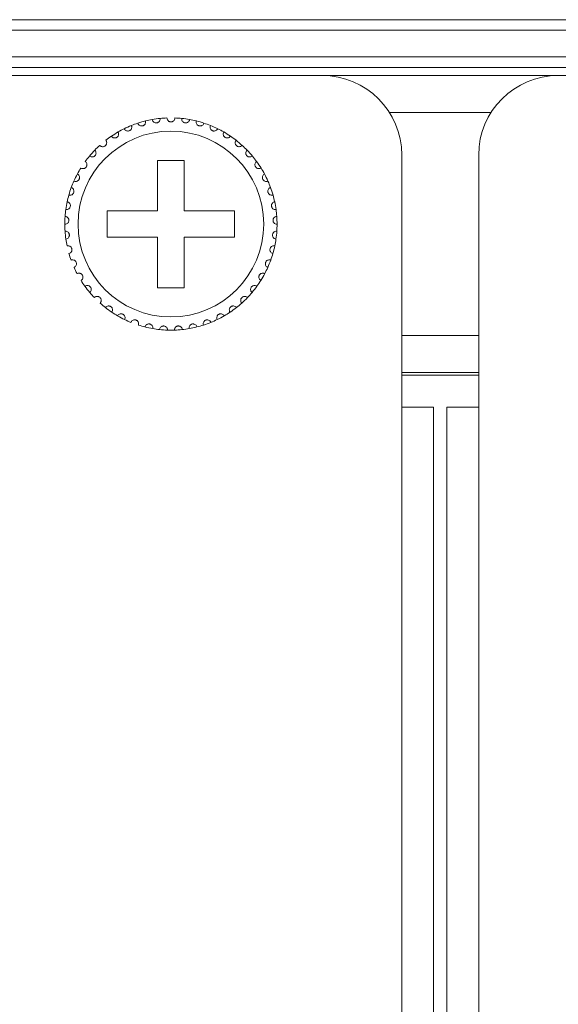
# Model space of a CAD drawing. Units: inches. Extents: x 3.4 to 68.6, y 3.4 to 44.8.
# Drawn here: x 7.2 to 8, y 40.4 to 41.9 of the extents above; entities that cross this region are included whole.
import ezdxf

# ---------------------------------------------------------------- set-up
doc = ezdxf.new("R2010")
doc.units = ezdxf.units.IN
doc.header["$MEASUREMENT"] = 0

msp = doc.modelspace()

# ---------------------------------------------------------------- linework, layer by layer
at = {"color": 7, "linetype": 'Continuous', "lineweight": 15}
for p, q in [((4.88502, 41.88767), (21.25302, 41.88767)), ((4.88502, 41.87167), (21.25302, 41.87167)), ((21.25302, 41.83167), (4.88502, 41.83167)), ((21.25302, 41.81567), (4.88502, 41.81567)), ((4.37702, 41.80367), (21.76102, 41.80367)), ((6.80502, 41.80367), (7.16102, 41.80367)), ((7.61702, 41.80367), (7.16102, 41.80367)), ((7.61702, 41.80367), (7.97302, 41.80367)), ((7.71853, 41.74767), (7.87151, 41.74767)), ((7.40902, 41.67567), (7.36902, 41.67567)), ((7.36902, 41.67567), (7.36902, 41.59967)), ((7.40902, 41.59967), (7.40902, 41.67567)), ((7.73702, 41.30367), (7.73702, 41.68367)), ((7.85302, 41.68367), (7.85302, 41.30367)), ((7.36902, 41.59967), (7.29302, 41.59967)), ((7.29302, 41.59967), (7.29302, 41.55967)), ((7.48502, 41.59967), (7.40902, 41.59967)), ((7.48502, 41.55967), (7.48502, 41.59967)), ((7.29302, 41.55967), (7.36902, 41.55967)), ((7.36902, 41.55967), (7.36902, 41.48367)), ((7.40902, 41.48367), (7.40902, 41.55967)), ((7.40902, 41.55967), (7.48502, 41.55967)), ((7.36902, 41.48367), (7.40902, 41.48367)), ((7.85302, 41.41167), (7.73702, 41.41167)), ((7.85302, 41.35567), (7.73702, 41.35567)), ((7.85302, 41.35167), (7.73702, 41.35167)), ((7.73702, 33.54367), (7.73702, 41.30367)), ((7.73702, 41.30367), (7.78502, 41.30367)), ((7.78502, 33.54367), (7.78502, 41.30367)), ((7.80502, 33.54367), (7.80502, 41.30367)), ((7.80502, 41.30367), (7.85302, 41.30367)), ((7.85302, 33.54367), (7.85302, 41.30367))]:
    msp.add_line(p, q, dxfattribs=at)
msp.add_circle((7.38902, 41.57967), 0.14, dxfattribs=at)
for centre, radius, start, end in [((7.61702, 41.68367), 0.12, 0, 90), ((7.97302, 41.68367), 0.12, 90, 180), ((7.38902, 41.57967), 0.16, 108.14872, 111.85128), ((7.38902, 41.57967), 0.16, 103.85128, 108.14872), ((7.38902, 41.57967), 0.16, 100.14872, 103.85128), ((7.38902, 41.57967), 0.16, 95.85128, 100.14872), ((7.38902, 41.57967), 0.16, 92.14872, 95.85128), ((7.38902, 41.57967), 0.16, 84.14872, 87.85128), ((7.38902, 41.57967), 0.16, 79.85128, 84.14872), ((7.38902, 41.57967), 0.16, 76.14872, 79.85128), ((7.38902, 41.57967), 0.16, 71.85128, 76.14872), ((7.38902, 41.57967), 0.16, 68.14872, 71.85128), ((7.38902, 41.57967), 0.16, 119.85128, 124.14872), ((7.38902, 41.57967), 0.16, 116.14872, 119.85128), ((7.38902, 41.57967), 0.16, 111.85128, 116.14872), ((7.38902, 41.57967), 0.16, 63.85128, 68.14872), ((7.38902, 41.57967), 0.16, 60.14872, 63.85128), ((7.38902, 41.57967), 0.16, 55.85128, 60.14872), ((7.38902, 41.57967), 0.16, 124.14872, 127.85128), ((7.38902, 41.57967), 0.16, 52.14872, 55.85128), ((7.38902, 41.57967), 0.16, 47.85128, 52.14872), ((7.38902, 41.57967), 0.16, 135.85128, 140.14872), ((7.38902, 41.57967), 0.16, 132.14872, 135.85128), ((7.38902, 41.57967), 0.16, 44.14872, 47.85128), ((7.38902, 41.57967), 0.16, 39.85128, 44.14872), ((7.38902, 41.57967), 0.16, 140.14872, 143.85128), ((7.38902, 41.57967), 0.16, 36.14872, 39.85128), ((7.38902, 41.57967), 0.16, 31.85128, 36.14872), ((7.38902, 41.57967), 0.16, 148.14872, 151.85128), ((7.38902, 41.57967), 0.16, 28.14872, 31.85128), ((7.38902, 41.57967), 0.16, 156.14872, 159.85128), ((7.38902, 41.57967), 0.16, 151.85128, 156.14872), ((7.38902, 41.57967), 0.16, 23.85128, 28.14872), ((7.38902, 41.57967), 0.16, 20.14872, 23.85128), ((7.38902, 41.57967), 0.16, 159.85128, 164.14872), ((7.38902, 41.57967), 0.16, 15.85128, 20.14872), ((7.38902, 41.57967), 0.16, 167.85128, 172.14872), ((7.38902, 41.57967), 0.16, 164.14872, 167.85128), ((7.38902, 41.57967), 0.16, 12.14872, 15.85128), ((7.38902, 41.57967), 0.16, 7.85128, 12.14872), ((7.38902, 41.57967), 0.16, 172.14872, 175.85128), ((7.38902, 41.57967), 0.16, 4.14872, 7.85128), ((7.38902, 41.57967), 0.16, 175.85128, 180.14872), ((7.38902, 41.57967), 0.16, 359.85128, 4.14872), ((7.38902, 41.57967), 0.16, 180.14872, 183.85128), ((7.38902, 41.57967), 0.16, 183.85128, 188.14872), ((7.38902, 41.57967), 0.16, 351.85128, 356.14872), ((7.38902, 41.57967), 0.16, 356.14872, 359.85128), ((7.38902, 41.57967), 0.16, 188.14872, 191.85128), ((7.38902, 41.57967), 0.16, 348.14872, 351.85128), ((7.38902, 41.57967), 0.16, 343.85128, 348.14872), ((7.38902, 41.57967), 0.16, 196.14872, 199.85128), ((7.38902, 41.57967), 0.16, 335.85128, 340.14872), ((7.38902, 41.57967), 0.16, 340.14872, 343.85128), ((7.38902, 41.57967), 0.16, 204.14872, 207.85128), ((7.38902, 41.57967), 0.16, 332.14872, 335.85128), ((7.38902, 41.57967), 0.16, 212.14872, 215.85128), ((7.38902, 41.57967), 0.16, 324.14872, 327.85128), ((7.38902, 41.57967), 0.16, 327.85128, 332.14872), ((7.38902, 41.57967), 0.16, 215.85128, 220.14872), ((7.38902, 41.57967), 0.16, 319.85128, 324.14872), ((7.38902, 41.57967), 0.16, 220.14872, 223.85128), ((7.38902, 41.57967), 0.16, 311.85128, 316.14872), ((7.38902, 41.57967), 0.16, 316.14872, 319.85128), ((7.38902, 41.57967), 0.16, 228.14872, 231.85128), ((7.38902, 41.57967), 0.16, 231.85128, 236.14872), ((7.38902, 41.57967), 0.16, 303.85128, 308.14872), ((7.38902, 41.57967), 0.16, 308.14872, 311.85128), ((7.38902, 41.57967), 0.16, 236.14872, 239.85128), ((7.38902, 41.57967), 0.16, 239.85128, 244.14872), ((7.38902, 41.57967), 0.16, 244.14872, 247.85128), ((7.38902, 41.57967), 0.16, 292.14872, 295.85128), ((7.38902, 41.57967), 0.16, 295.85128, 300.14872), ((7.38902, 41.57967), 0.16, 300.14872, 303.85128), ((7.38902, 41.57967), 0.16, 252.14872, 255.85128), ((7.38902, 41.57967), 0.16, 255.85128, 260.14872), ((7.38902, 41.57967), 0.16, 260.14872, 263.85128), ((7.38902, 41.57967), 0.16, 263.85128, 268.14872), ((7.38902, 41.57967), 0.16, 268.14872, 271.85128), ((7.38902, 41.57967), 0.16, 271.85128, 276.14872), ((7.38902, 41.57967), 0.16, 276.14872, 279.85128), ((7.38902, 41.57967), 0.16, 279.85128, 284.14872), ((7.38902, 41.57967), 0.16, 284.14872, 287.85128), ((7.38902, 41.57967), 0.16, 287.85128, 292.14872)]:
    msp.add_arc(centre, radius, start, end, dxfattribs=at)
for points, knots in [([(7.33918, 41.73171), (7.33957, 41.73086), (7.34022, 41.72941), (7.34208, 41.72806), (7.34383, 41.72749), (7.3455, 41.72743), (7.34702, 41.72778), (7.34834, 41.72848), (7.34957, 41.72955), (7.35063, 41.73123), (7.35105, 41.7332), (7.35081, 41.73449), (7.35072, 41.73502)], [0, 0, 0, 0, 0.1731928, 0.2938, 0.3819376, 0.4516981, 0.5218104, 0.584303, 0.650163, 0.7542957, 0.899919, 1, 1, 1, 1]), ([(7.36083, 41.73716), (7.36109, 41.73627), (7.36154, 41.73474), (7.36319, 41.73316), (7.36484, 41.73234), (7.36649, 41.73205), (7.36804, 41.73219), (7.36945, 41.73269), (7.37081, 41.73358), (7.3721, 41.7351), (7.37279, 41.73699), (7.37273, 41.7383), (7.37271, 41.73883)], [0, 0, 0, 0, 0.1731797, 0.2937546, 0.3819293, 0.4516991, 0.521802, 0.5843253, 0.6501694, 0.754365, 0.9000084, 1, 1, 1, 1]), ([(7.39502, 41.73956), (7.39488, 41.73863), (7.39465, 41.73706), (7.39324, 41.73525), (7.39171, 41.73422), (7.39028, 41.73375), (7.38886, 41.73362), (7.38743, 41.73381), (7.38586, 41.73447), (7.38433, 41.73573), (7.38325, 41.73752), (7.38309, 41.73891), (7.38302, 41.73956)], [0, 0, 0, 0, 0.1731413, 0.2937669, 0.3818975, 0.4516631, 0.4999265, 0.5698355, 0.6393989, 0.7391469, 0.8791538, 1, 1, 1, 1]), ([(7.41721, 41.73716), (7.41695, 41.73627), (7.4165, 41.73474), (7.41485, 41.73316), (7.41319, 41.73234), (7.41155, 41.73205), (7.40999, 41.73219), (7.40859, 41.73269), (7.40723, 41.73358), (7.40594, 41.7351), (7.40525, 41.73699), (7.40531, 41.7383), (7.40533, 41.73883)], [0, 0, 0, 0, 0.1731787, 0.2937529, 0.381927, 0.4516965, 0.5218251, 0.5843481, 0.6501715, 0.7543664, 0.900009, 1, 1, 1, 1]), ([(7.43886, 41.73171), (7.43847, 41.73086), (7.43782, 41.72941), (7.43596, 41.72806), (7.43421, 41.72749), (7.43254, 41.72743), (7.43102, 41.72778), (7.4297, 41.72848), (7.42847, 41.72955), (7.42741, 41.73123), (7.42699, 41.7332), (7.42723, 41.73449), (7.42732, 41.73502)], [0, 0, 0, 0, 0.1731917, 0.2937982, 0.3819352, 0.4516953, 0.5218072, 0.5842993, 0.6501773, 0.7542972, 0.8999196, 1, 1, 1, 1]), ([(7.2992, 41.71208), (7.29981, 41.71137), (7.30084, 41.71016), (7.30299, 41.70938), (7.30484, 41.70931), (7.30646, 41.70971), (7.30782, 41.71047), (7.3089, 41.7115), (7.30978, 41.71287), (7.31034, 41.71478), (7.3102, 41.71678), (7.30962, 41.71796), (7.30938, 41.71844)], [0, 0, 0, 0, 0.173144, 0.2937555, 0.38192, 0.4516898, 0.5218016, 0.5843636, 0.650188, 0.7543657, 0.89997, 1, 1, 1, 1]), ([(7.31851, 41.72329), (7.31901, 41.7225), (7.31986, 41.72116), (7.32188, 41.72009), (7.3237, 41.71976), (7.32536, 41.71993), (7.32682, 41.7205), (7.32803, 41.72137), (7.32909, 41.7226), (7.32991, 41.72442), (7.33005, 41.72642), (7.32964, 41.72767), (7.32947, 41.72817)], [0, 0, 0, 0, 0.1731904, 0.2937589, 0.3819087, 0.451681, 0.5218279, 0.5843004, 0.6501611, 0.7543281, 0.8999744, 1, 1, 1, 1]), ([(7.45953, 41.72329), (7.45903, 41.7225), (7.45818, 41.72116), (7.45615, 41.72009), (7.45434, 41.71976), (7.45268, 41.71993), (7.45122, 41.7205), (7.45001, 41.72137), (7.44895, 41.7226), (7.44813, 41.72442), (7.44799, 41.72642), (7.4484, 41.72767), (7.44857, 41.72817)], [0, 0, 0, 0, 0.1731904, 0.2937589, 0.3819087, 0.451681, 0.5218279, 0.5843004, 0.6501611, 0.7543281, 0.8999744, 1, 1, 1, 1]), ([(7.47883, 41.71208), (7.47823, 41.71137), (7.4772, 41.71016), (7.47504, 41.70938), (7.4732, 41.70931), (7.47158, 41.70971), (7.47022, 41.71047), (7.46914, 41.7115), (7.46826, 41.71287), (7.4677, 41.71478), (7.46784, 41.71678), (7.46842, 41.71796), (7.46866, 41.71844)], [0, 0, 0, 0, 0.173144, 0.2937555, 0.38192, 0.4516898, 0.5218016, 0.5843636, 0.650188, 0.7543657, 0.89997, 1, 1, 1, 1]), ([(7.28165, 41.69829), (7.28235, 41.69767), (7.28354, 41.69662), (7.28578, 41.69614), (7.28761, 41.69633), (7.28916, 41.69695), (7.29041, 41.69789), (7.29133, 41.69907), (7.29202, 41.70054), (7.2923, 41.70252), (7.29189, 41.70448), (7.29114, 41.70556), (7.29084, 41.70601)], [0, 0, 0, 0, 0.1731431, 0.2937381, 0.381911, 0.4516776, 0.5217514, 0.5843265, 0.6501239, 0.7543352, 0.8999701, 1, 1, 1, 1]), ([(7.49639, 41.69829), (7.49569, 41.69767), (7.4945, 41.69662), (7.49226, 41.69614), (7.49043, 41.69633), (7.48888, 41.69695), (7.48763, 41.69789), (7.48671, 41.69907), (7.48602, 41.70054), (7.48574, 41.70252), (7.48615, 41.70448), (7.4869, 41.70556), (7.4872, 41.70601)], [0, 0, 0, 0, 0.1731421, 0.2937364, 0.3819089, 0.451675, 0.5217484, 0.5843393, 0.6501259, 0.7543366, 0.8999707, 1, 1, 1, 1]), ([(7.26619, 41.68219), (7.26697, 41.68168), (7.26829, 41.6808), (7.27057, 41.68064), (7.27237, 41.68108), (7.27381, 41.68191), (7.27491, 41.68302), (7.27567, 41.68431), (7.27614, 41.68587), (7.27615, 41.68786), (7.27546, 41.68975), (7.27458, 41.69072), (7.27421, 41.69111)], [0, 0, 0, 0, 0.1731505, 0.2937499, 0.3818951, 0.4516858, 0.5218299, 0.5843206, 0.65019, 0.7543215, 0.8999567, 1, 1, 1, 1]), ([(7.51185, 41.68219), (7.51107, 41.68168), (7.50975, 41.6808), (7.50747, 41.68064), (7.50567, 41.68108), (7.50423, 41.68191), (7.50313, 41.68302), (7.50237, 41.68431), (7.5019, 41.68587), (7.50189, 41.68786), (7.50258, 41.68975), (7.50346, 41.69072), (7.50383, 41.69111)], [0, 0, 0, 0, 0.1731505, 0.2937499, 0.3818951, 0.4516858, 0.5218299, 0.5843206, 0.65019, 0.7543215, 0.8999567, 1, 1, 1, 1]), ([(7.25311, 41.6641), (7.25396, 41.6637), (7.25539, 41.66301), (7.25767, 41.66318), (7.25938, 41.66386), (7.2607, 41.66488), (7.26164, 41.66613), (7.26221, 41.66751), (7.26246, 41.66912), (7.26219, 41.6711), (7.26125, 41.67287), (7.26023, 41.67371), (7.25982, 41.67405)], [0, 0, 0, 0, 0.1731457, 0.2937546, 0.3819004, 0.4516484, 0.52184, 0.584298, 0.6501084, 0.7543274, 0.8999436, 1, 1, 1, 1]), ([(7.52493, 41.6641), (7.52408, 41.6637), (7.52265, 41.66301), (7.52037, 41.66318), (7.51865, 41.66386), (7.51734, 41.66488), (7.5164, 41.66613), (7.51583, 41.66751), (7.51558, 41.66912), (7.51585, 41.6711), (7.51679, 41.67287), (7.51781, 41.67371), (7.51822, 41.67405)], [0, 0, 0, 0, 0.1731455, 0.2937542, 0.381921, 0.4516492, 0.5218407, 0.5842986, 0.6501089, 0.7543278, 0.8999438, 1, 1, 1, 1]), ([(7.24268, 41.64437), (7.24358, 41.64408), (7.24509, 41.6436), (7.24733, 41.64408), (7.24893, 41.645), (7.25009, 41.6462), (7.25085, 41.64757), (7.25121, 41.64901), (7.25124, 41.65064), (7.2507, 41.65256), (7.24952, 41.65418), (7.2484, 41.65487), (7.24794, 41.65515)], [0, 0, 0, 0, 0.1731542, 0.2937558, 0.3819078, 0.4517108, 0.5217898, 0.5843616, 0.6501185, 0.7543317, 0.8999871, 1, 1, 1, 1]), ([(7.53536, 41.64437), (7.53446, 41.64408), (7.53295, 41.6436), (7.53071, 41.64408), (7.52911, 41.645), (7.52795, 41.6462), (7.52719, 41.64757), (7.52683, 41.64901), (7.5268, 41.65064), (7.52734, 41.65256), (7.52852, 41.65418), (7.52964, 41.65487), (7.5301, 41.65515)], [0, 0, 0, 0, 0.1731536, 0.2937546, 0.3819064, 0.4517091, 0.5217878, 0.5843593, 0.650116, 0.7543287, 0.8999722, 1, 1, 1, 1]), ([(7.2351, 41.62337), (7.23603, 41.62321), (7.23759, 41.62295), (7.23975, 41.62373), (7.2412, 41.62487), (7.24219, 41.62621), (7.24274, 41.62767), (7.2429, 41.62916), (7.2427, 41.63077), (7.2419, 41.6326), (7.24051, 41.63404), (7.2393, 41.63457), (7.23881, 41.63478)], [0, 0, 0, 0, 0.1731462, 0.2937617, 0.3819621, 0.4516706, 0.5218651, 0.5843443, 0.6501635, 0.7543369, 0.899978, 1, 1, 1, 1]), ([(7.54294, 41.62337), (7.54201, 41.62321), (7.54045, 41.62295), (7.53829, 41.62373), (7.53684, 41.62487), (7.53585, 41.62621), (7.5353, 41.62767), (7.53513, 41.62916), (7.53534, 41.63077), (7.53614, 41.6326), (7.53753, 41.63404), (7.53874, 41.63457), (7.53923, 41.63478)], [0, 0, 0, 0, 0.1731452, 0.29376, 0.3819599, 0.451668, 0.5218621, 0.5843439, 0.6501655, 0.7543383, 0.8999786, 1, 1, 1, 1]), ([(7.23052, 41.60152), (7.23145, 41.6015), (7.23304, 41.60145), (7.23506, 41.60253), (7.23635, 41.60386), (7.23714, 41.60533), (7.23749, 41.60685), (7.23744, 41.60834), (7.23702, 41.60991), (7.23596, 41.61161), (7.23439, 41.61284), (7.23312, 41.6132), (7.2326, 41.61334)], [0, 0, 0, 0, 0.173156, 0.2937914, 0.3819557, 0.4517339, 0.5218448, 0.58436, 0.6501511, 0.7543475, 0.8999929, 1, 1, 1, 1]), ([(7.54752, 41.60152), (7.54658, 41.6015), (7.545, 41.60145), (7.54298, 41.60253), (7.54169, 41.60386), (7.5409, 41.60533), (7.54055, 41.60685), (7.5406, 41.60834), (7.54102, 41.60991), (7.54208, 41.61161), (7.54365, 41.61284), (7.54492, 41.6132), (7.54544, 41.61334)], [0, 0, 0, 0, 0.173156, 0.2937914, 0.3819557, 0.4517339, 0.5218448, 0.58436, 0.6501511, 0.7543475, 0.8999929, 1, 1, 1, 1]), ([(7.22902, 41.57925), (7.22995, 41.57936), (7.23153, 41.57953), (7.23338, 41.58088), (7.23447, 41.58237), (7.23504, 41.58394), (7.23518, 41.5855), (7.23492, 41.58696), (7.23429, 41.58846), (7.23301, 41.58999), (7.23127, 41.591), (7.22997, 41.59117), (7.22944, 41.59124)], [0, 0, 0, 0, 0.1731483, 0.2937626, 0.3819202, 0.4516705, 0.5217558, 0.5843346, 0.6501764, 0.7543746, 0.8999537, 1, 1, 1, 1]), ([(7.54902, 41.57925), (7.54809, 41.57936), (7.54651, 41.57953), (7.54466, 41.58088), (7.54357, 41.58237), (7.543, 41.58394), (7.54286, 41.5855), (7.54312, 41.58696), (7.54375, 41.58846), (7.54503, 41.58999), (7.54677, 41.591), (7.54807, 41.59117), (7.5486, 41.59124)], [0, 0, 0, 0, 0.1731483, 0.2937626, 0.3819202, 0.4516705, 0.5217558, 0.5843346, 0.6501764, 0.7543746, 0.8999537, 1, 1, 1, 1]), ([(7.23064, 41.55699), (7.23154, 41.55722), (7.23308, 41.55762), (7.23473, 41.55921), (7.2356, 41.56084), (7.23595, 41.56247), (7.23586, 41.56403), (7.23541, 41.56545), (7.23457, 41.56684), (7.23309, 41.56818), (7.23123, 41.56893), (7.22992, 41.56893), (7.22938, 41.56892)], [0, 0, 0, 0, 0.1731784, 0.2937498, 0.3819461, 0.4517246, 0.5217798, 0.5843432, 0.6501689, 0.7543438, 0.8999556, 1, 1, 1, 1]), ([(7.5474, 41.55699), (7.5465, 41.55722), (7.54496, 41.55762), (7.54331, 41.55921), (7.54244, 41.56084), (7.54209, 41.56247), (7.54218, 41.56403), (7.54263, 41.56545), (7.54347, 41.56684), (7.54495, 41.56818), (7.54681, 41.56893), (7.54812, 41.56893), (7.54866, 41.56892)], [0, 0, 0, 0, 0.1731784, 0.2937498, 0.3819461, 0.4517246, 0.5217798, 0.5843432, 0.6501689, 0.7543438, 0.8999556, 1, 1, 1, 1]), ([(7.23533, 41.53517), (7.2362, 41.53552), (7.23767, 41.53613), (7.23907, 41.53794), (7.23971, 41.53967), (7.23983, 41.54133), (7.23953, 41.54286), (7.23888, 41.54421), (7.23786, 41.54547), (7.23621, 41.54659), (7.23426, 41.54708), (7.23296, 41.54689), (7.23243, 41.54681)], [0, 0, 0, 0, 0.1731598, 0.2937378, 0.3819393, 0.4516533, 0.5217722, 0.5842978, 0.6501626, 0.7543599, 0.8999774, 1, 1, 1, 1]), ([(7.54271, 41.53517), (7.54184, 41.53552), (7.54037, 41.53613), (7.53897, 41.53794), (7.53833, 41.53967), (7.53821, 41.54133), (7.53851, 41.54286), (7.53916, 41.54421), (7.54018, 41.54547), (7.54183, 41.54659), (7.54378, 41.54708), (7.54508, 41.54689), (7.54561, 41.54681)], [0, 0, 0, 0, 0.1731598, 0.2937378, 0.3819393, 0.4516533, 0.5217722, 0.5842978, 0.6501626, 0.7543599, 0.8999774, 1, 1, 1, 1]), ([(7.24302, 41.51421), (7.24383, 41.51468), (7.2452, 41.51549), (7.24634, 41.51747), (7.24673, 41.51928), (7.24662, 41.52094), (7.24611, 41.52242), (7.24528, 41.52366), (7.24409, 41.52476), (7.2423, 41.52564), (7.2403, 41.52586), (7.23904, 41.52549), (7.23853, 41.52533)], [0, 0, 0, 0, 0.1731607, 0.2937263, 0.3818822, 0.4516582, 0.5218079, 0.5843118, 0.6501231, 0.754324, 0.8999541, 1, 1, 1, 1]), ([(7.53502, 41.51421), (7.53421, 41.51468), (7.53284, 41.51549), (7.5317, 41.51747), (7.53131, 41.51928), (7.53142, 41.52094), (7.53193, 41.52242), (7.53276, 41.52366), (7.53395, 41.52476), (7.53574, 41.52564), (7.53774, 41.52586), (7.539, 41.52549), (7.53951, 41.52533)], [0, 0, 0, 0, 0.1731607, 0.2937263, 0.3818822, 0.4516582, 0.5218079, 0.5843118, 0.6501231, 0.754324, 0.8999541, 1, 1, 1, 1]), ([(7.25355, 41.49453), (7.25429, 41.49511), (7.25553, 41.4961), (7.25639, 41.49822), (7.25652, 41.50006), (7.25618, 41.50169), (7.25547, 41.50309), (7.25447, 41.5042), (7.25314, 41.50513), (7.25124, 41.50575), (7.24924, 41.50568), (7.24804, 41.50514), (7.24755, 41.50492)], [0, 0, 0, 0, 0.1731738, 0.2937406, 0.3819223, 0.4516841, 0.5217844, 0.5843128, 0.6501677, 0.7543576, 0.8999826, 1, 1, 1, 1]), ([(7.52449, 41.49453), (7.52375, 41.49511), (7.52251, 41.49609), (7.52165, 41.49822), (7.52152, 41.50006), (7.52186, 41.50169), (7.52257, 41.50309), (7.52357, 41.5042), (7.5249, 41.50513), (7.5268, 41.50575), (7.5288, 41.50568), (7.53, 41.50514), (7.53049, 41.50492)], [0, 0, 0, 0, 0.1731862, 0.2937447, 0.3819259, 0.4516873, 0.5217872, 0.5843152, 0.6501697, 0.754359, 0.8999832, 1, 1, 1, 1]), ([(7.26672, 41.4765), (7.26737, 41.47718), (7.26846, 41.47833), (7.26901, 41.48056), (7.26889, 41.4824), (7.26832, 41.48396), (7.26742, 41.48524), (7.26629, 41.4862), (7.26484, 41.48694), (7.26287, 41.4873), (7.26089, 41.48695), (7.25979, 41.48625), (7.25933, 41.48596)], [0, 0, 0, 0, 0.1731497, 0.293801, 0.3819399, 0.4516825, 0.521783, 0.5843007, 0.6501678, 0.7543644, 0.8999767, 1, 1, 1, 1]), ([(7.51132, 41.4765), (7.51067, 41.47718), (7.50958, 41.47833), (7.50903, 41.48056), (7.50915, 41.4824), (7.50972, 41.48396), (7.51062, 41.48524), (7.51175, 41.4862), (7.5132, 41.48694), (7.51517, 41.4873), (7.51715, 41.48695), (7.51825, 41.48625), (7.51871, 41.48596)], [0, 0, 0, 0, 0.1731485, 0.293799, 0.3819354, 0.4516862, 0.5217863, 0.5843035, 0.6501702, 0.7543661, 0.8999774, 1, 1, 1, 1]), ([(7.28227, 41.46049), (7.28281, 41.46125), (7.28374, 41.46254), (7.28397, 41.46482), (7.2836, 41.46662), (7.28282, 41.4681), (7.28175, 41.46924), (7.28049, 41.47003), (7.27895, 41.47056), (7.27695, 41.47064), (7.27504, 41.47002), (7.27404, 41.46917), (7.27364, 41.46882)], [0, 0, 0, 0, 0.1731965, 0.2937714, 0.381964, 0.4516625, 0.5218182, 0.5843363, 0.65017, 0.7543552, 0.8999598, 1, 1, 1, 1]), ([(7.49577, 41.46049), (7.49523, 41.46125), (7.4943, 41.46254), (7.49407, 41.46482), (7.49444, 41.46662), (7.49522, 41.4681), (7.49629, 41.46924), (7.49755, 41.47003), (7.49909, 41.47056), (7.50108, 41.47064), (7.50299, 41.47002), (7.50399, 41.46917), (7.5044, 41.46882)], [0, 0, 0, 0, 0.1731889, 0.2937649, 0.3819583, 0.4516574, 0.5218137, 0.5843325, 0.6501668, 0.7543529, 0.8999588, 1, 1, 1, 1]), ([(7.29989, 41.44679), (7.30033, 41.44762), (7.30106, 41.44902), (7.30098, 41.45132), (7.30035, 41.45305), (7.29938, 41.4544), (7.29816, 41.45538), (7.2968, 41.456), (7.2952, 41.45631), (7.29322, 41.4561), (7.29141, 41.45523), (7.29054, 41.45424), (7.29019, 41.45384)], [0, 0, 0, 0, 0.1731683, 0.2937731, 0.3819246, 0.4517335, 0.5218209, 0.5843441, 0.6501758, 0.7543786, 0.899994, 1, 1, 1, 1]), ([(7.47815, 41.44679), (7.47771, 41.44762), (7.47698, 41.44902), (7.47706, 41.45132), (7.47769, 41.45305), (7.47866, 41.4544), (7.47988, 41.45538), (7.48124, 41.456), (7.48284, 41.45631), (7.48482, 41.4561), (7.48663, 41.45523), (7.4875, 41.45424), (7.48785, 41.45384)], [0, 0, 0, 0, 0.1731677, 0.2937722, 0.3819235, 0.4517321, 0.5217988, 0.5843454, 0.6501769, 0.7543793, 0.8999943, 1, 1, 1, 1]), ([(7.31925, 41.43568), (7.31957, 41.43656), (7.3201, 41.43806), (7.3197, 41.44031), (7.31884, 41.44194), (7.31768, 41.44315), (7.31634, 41.44395), (7.31491, 41.44437), (7.31329, 41.44445), (7.31135, 41.44397), (7.30968, 41.44285), (7.30896, 41.44176), (7.30866, 41.44131)], [0, 0, 0, 0, 0.1731683, 0.2937558, 0.381973, 0.4517118, 0.5218246, 0.5843459, 0.650189, 0.7543644, 0.9000019, 1, 1, 1, 1]), ([(7.33997, 41.42737), (7.34016, 41.42829), (7.34048, 41.42984), (7.33977, 41.43202), (7.33869, 41.43352), (7.33738, 41.43455), (7.33594, 41.43516), (7.33446, 41.43537), (7.33284, 41.43522), (7.33099, 41.43448), (7.3295, 41.43314), (7.32893, 41.43196), (7.3287, 41.43147)], [0, 0, 0, 0, 0.1731621, 0.293799, 0.3819448, 0.4516723, 0.5217833, 0.5843317, 0.6501517, 0.7543547, 0.8999421, 1, 1, 1, 1]), ([(7.43807, 41.42737), (7.43788, 41.42829), (7.43756, 41.42984), (7.43827, 41.43202), (7.43935, 41.43352), (7.44066, 41.43455), (7.4421, 41.43516), (7.44358, 41.43537), (7.4452, 41.43522), (7.44705, 41.43448), (7.44854, 41.43314), (7.44911, 41.43196), (7.44934, 41.43147)], [0, 0, 0, 0, 0.1731623, 0.2937995, 0.3819453, 0.4516729, 0.521784, 0.5843071, 0.6501512, 0.7543544, 0.8999419, 1, 1, 1, 1]), ([(7.45879, 41.43568), (7.45847, 41.43656), (7.45794, 41.43806), (7.45834, 41.44031), (7.4592, 41.44194), (7.46036, 41.44315), (7.4617, 41.44395), (7.46313, 41.44437), (7.46475, 41.44445), (7.46669, 41.44397), (7.46836, 41.44285), (7.46908, 41.44176), (7.46938, 41.44131)], [0, 0, 0, 0, 0.1731683, 0.2937558, 0.381973, 0.4517118, 0.5218246, 0.5843459, 0.650189, 0.7543644, 0.9000019, 1, 1, 1, 1]), ([(7.36164, 41.42203), (7.3617, 41.42296), (7.36181, 41.42455), (7.3608, 41.4266), (7.35952, 41.42794), (7.35808, 41.42877), (7.35657, 41.42918), (7.35508, 41.42918), (7.35349, 41.42881), (7.35176, 41.42782), (7.35047, 41.42628), (7.35007, 41.42503), (7.34991, 41.42452)], [0, 0, 0, 0, 0.1731665, 0.2937557, 0.3819315, 0.4516859, 0.5218246, 0.584348, 0.6501648, 0.754315, 0.8999592, 1, 1, 1, 1]), ([(7.38385, 41.41975), (7.38378, 41.42068), (7.38366, 41.42227), (7.38237, 41.42417), (7.38092, 41.42531), (7.37938, 41.42593), (7.37783, 41.42612), (7.37635, 41.42592), (7.37483, 41.42533), (7.37326, 41.42411), (7.37219, 41.42241), (7.37197, 41.42111), (7.37188, 41.42059)], [0, 0, 0, 0, 0.1731525, 0.2937986, 0.3819523, 0.4516788, 0.5218015, 0.5843326, 0.6501664, 0.7543201, 0.8999706, 1, 1, 1, 1]), ([(7.39419, 41.41975), (7.39426, 41.42068), (7.39438, 41.42227), (7.39567, 41.42417), (7.39712, 41.42531), (7.39866, 41.42593), (7.40021, 41.42612), (7.40169, 41.42592), (7.40321, 41.42533), (7.40478, 41.42411), (7.40585, 41.42241), (7.40607, 41.42111), (7.40616, 41.42059)], [0, 0, 0, 0, 0.1731523, 0.2937983, 0.3819336, 0.4516835, 0.521806, 0.5843371, 0.6501709, 0.7543245, 0.8999749, 1, 1, 1, 1]), ([(7.41639, 41.42203), (7.41633, 41.42296), (7.41623, 41.42455), (7.41724, 41.4266), (7.41852, 41.42794), (7.41996, 41.42877), (7.42147, 41.42918), (7.42296, 41.42918), (7.42455, 41.42881), (7.42628, 41.42782), (7.42757, 41.42628), (7.42797, 41.42503), (7.42813, 41.42452)], [0, 0, 0, 0, 0.1731675, 0.2937568, 0.3819327, 0.4516871, 0.5218005, 0.584324, 0.6501645, 0.7543148, 0.8999591, 1, 1, 1, 1])]:
    msp.add_open_spline(points, degree=3, knots=knots, dxfattribs=at)

doc.saveas('drawing.dxf')
